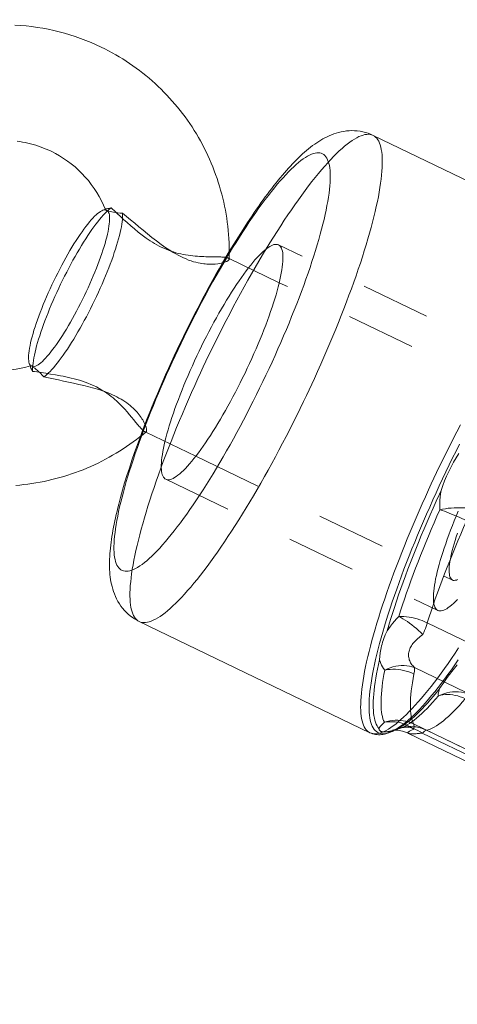
# Model space of a CAD drawing. Units: inches. Extents: x -1850 to 3750, y -1227 to 4373.
# Drawn here: x 344 to 359, y 1839 to 1873 of the extents above; entities that cross this region are included whole.
import ezdxf

# ---------------------------------------------------------------- set-up
doc = ezdxf.new("R2010")
doc.units = ezdxf.units.IN
doc.linetypes.add('DASHED', pattern=[4.8, 2.4, -2.4])
doc.layers.add('KC_COMMON_LAYER [1]', color=7, linetype='Continuous', lineweight=0)

msp = doc.modelspace()

# ---------------------------------------------------------------- linework, layer by layer
at = {"layer": 'KC_COMMON_LAYER [1]', "color": 7, "linetype": 'Continuous', "lineweight": 0}
for p, q in [((364.045, 1865.596), (356.014, 1869.464)), ((346.695, 1866.894), (346.608, 1866.862)), ((346.703, 1866.876), (346.7, 1866.881)), ((352.749, 1864.343), (351.007, 1865.182)), ((344.044, 1861.538), (344.073, 1861.45)), ((344.086, 1861.454), (344.092, 1861.455)), ((348.1, 1859.146), (349.842, 1858.307)), ((347.874, 1852.562), (355.905, 1848.694)), ((356.736, 1848.769), (356.992, 1848.864)), ((375.066, 1840.503), (357.874, 1848.782)), ((357.245, 1848.673), (374.63, 1840.301)), ((357.726, 1848.679), (374.918, 1840.4))]:
    msp.add_line(p, q, dxfattribs=at)
at = {"layer": 'KC_COMMON_LAYER [1]', "color": 7, "linetype": 'DASHED', "lineweight": 0}
for p, q in [((346.725, 1866.906), (346.695, 1866.894)), ((362.194, 1861.096), (352.722, 1865.658)), ((351.007, 1865.182), (350.975, 1865.197)), ((361.685, 1860.04), (352.749, 1864.343)), ((344.073, 1861.45), (344.083, 1861.419)), ((348.068, 1859.161), (348.1, 1859.146)), ((349.842, 1858.307), (358.778, 1854.003)), ((348.798, 1857.508), (358.269, 1852.947)), ((358.384, 1857.116), (358.325, 1856.989)), ((357.903, 1852.516), (375.095, 1844.237)), ((374.944, 1843.828), (357.752, 1852.108)), ((357.453, 1850.964), (374.645, 1842.684)), ((374.63, 1842.457), (357.438, 1850.736)), ((356.925, 1848.847), (356.879, 1848.831)), ((356.934, 1848.85), (356.925, 1848.847)), ((356.951, 1848.855), (356.934, 1848.85)), ((357.424, 1848.999), (374.616, 1840.719)), ((374.629, 1840.539), (357.437, 1848.819))]:
    msp.add_line(p, q, dxfattribs=at)
at = {"layer": 'KC_COMMON_LAYER [1]', "color": 7, "linetype": 'Continuous', "lineweight": 0}
for points in [[(346.553, 1872.533), (346.376, 1872.615), (346.197, 1872.693), (346.016, 1872.767), (345.833, 1872.836), (345.649, 1872.9), (345.463, 1872.96), (345.276, 1873.015), (345.088, 1873.066), (344.898, 1873.112), (344.708, 1873.153), (344.516, 1873.189), (344.324, 1873.22), (344.132, 1873.247), (343.938, 1873.268), (343.744, 1873.285), (343.549, 1873.298)], [(351.007, 1865.161), (351.009, 1865.304), (351.009, 1865.447), (351.007, 1865.59), (351.002, 1865.733), (350.994, 1865.876), (350.984, 1866.019), (350.972, 1866.161), (350.957, 1866.304), (350.939, 1866.445), (350.919, 1866.586), (350.897, 1866.727), (350.872, 1866.867), (350.844, 1867.007), (350.814, 1867.146), (350.782, 1867.285), (350.747, 1867.423), (350.709, 1867.56), (350.669, 1867.697), (350.627, 1867.833), (350.582, 1867.969), (350.535, 1868.103), (350.486, 1868.237), (350.434, 1868.37), (350.379, 1868.501), (350.323, 1868.632), (350.264, 1868.762), (350.203, 1868.891), (350.139, 1869.018), (350.074, 1869.144), (350.006, 1869.269), (349.936, 1869.393), (349.864, 1869.515), (349.789, 1869.636), (349.713, 1869.756), (349.634, 1869.874), (349.553, 1869.991), (349.471, 1870.106), (349.386, 1870.22), (349.299, 1870.332), (349.21, 1870.442), (349.119, 1870.551), (349.026, 1870.658), (348.931, 1870.763), (348.835, 1870.867), (348.736, 1870.969), (348.636, 1871.07), (348.533, 1871.168), (348.429, 1871.265), (348.323, 1871.359), (348.216, 1871.452), (348.107, 1871.543), (347.996, 1871.632), (347.883, 1871.719), (347.769, 1871.804), (347.654, 1871.887), (347.537, 1871.967), (347.418, 1872.046), (347.299, 1872.122), (347.177, 1872.196), (347.055, 1872.268), (346.931, 1872.338), (346.806, 1872.405), (346.68, 1872.47), (346.553, 1872.533)], [(356.014, 1869.464), (355.928, 1869.502), (355.839, 1869.536), (355.749, 1869.565), (355.657, 1869.588), (355.563, 1869.606), (355.467, 1869.619), (355.371, 1869.627), (355.275, 1869.629), (355.179, 1869.626), (355.085, 1869.618), (354.993, 1869.605), (354.904, 1869.588), (354.816, 1869.567), (354.731, 1869.543), (354.648, 1869.516), (354.567, 1869.486), (354.489, 1869.453), (354.414, 1869.419), (354.34, 1869.382), (354.267, 1869.342), (354.195, 1869.3), (354.124, 1869.256), (354.053, 1869.21), (353.982, 1869.161), (353.912, 1869.109), (353.841, 1869.056), (353.771, 1869), (353.701, 1868.941), (353.631, 1868.881), (353.561, 1868.818), (353.491, 1868.753), (353.421, 1868.687), (353.352, 1868.618), (353.282, 1868.547), (353.212, 1868.474), (353.141, 1868.399), (353.071, 1868.322), (353, 1868.243), (352.929, 1868.161), (352.857, 1868.077), (352.784, 1867.991), (352.711, 1867.902), (352.638, 1867.811), (352.564, 1867.718), (352.49, 1867.623), (352.415, 1867.525), (352.34, 1867.425), (352.264, 1867.324), (352.188, 1867.22), (352.112, 1867.114), (352.035, 1867.006), (351.958, 1866.896), (351.881, 1866.784), (351.803, 1866.669), (351.724, 1866.553), (351.646, 1866.435), (351.488, 1866.192), (351.329, 1865.942), (351.169, 1865.686), (351.01, 1865.423)], [(343.625, 1869.259), (343.719, 1869.246), (343.814, 1869.23), (343.907, 1869.213), (344.001, 1869.193), (344.093, 1869.171), (344.185, 1869.146), (344.277, 1869.119), (344.367, 1869.09), (344.457, 1869.059), (344.547, 1869.025), (344.635, 1868.989), (344.722, 1868.951), (344.808, 1868.911)], [(353.971, 1861.013), (354.083, 1861.259), (354.193, 1861.504), (354.302, 1861.749), (354.408, 1861.994), (354.512, 1862.238), (354.614, 1862.48), (354.714, 1862.722), (354.812, 1862.962), (354.907, 1863.2), (355, 1863.437), (355.09, 1863.671), (355.177, 1863.904), (355.262, 1864.134), (355.344, 1864.361), (355.423, 1864.585), (355.499, 1864.807), (355.572, 1865.025), (355.642, 1865.24), (355.709, 1865.451), (355.773, 1865.659), (355.834, 1865.863), (355.892, 1866.062), (355.946, 1866.258), (355.996, 1866.449), (356.044, 1866.635), (356.088, 1866.817), (356.128, 1866.994), (356.165, 1867.166), (356.199, 1867.333), (356.228, 1867.494), (356.255, 1867.65), (356.277, 1867.801), (356.296, 1867.945), (356.312, 1868.084), (356.323, 1868.217), (356.331, 1868.344), (356.336, 1868.465), (356.336, 1868.58), (356.333, 1868.688), (356.327, 1868.79), (356.316, 1868.885), (356.302, 1868.973), (356.284, 1869.055), (356.263, 1869.131), (356.238, 1869.199), (356.21, 1869.261), (356.177, 1869.315), (356.142, 1869.363), (356.103, 1869.404), (356.06, 1869.437), (356.014, 1869.464)], [(346.732, 1866.848), (346.717, 1866.859), (346.703, 1866.876)], [(346.318, 1863.722), (346.386, 1863.865), (346.453, 1864.008), (346.518, 1864.151), (346.581, 1864.294), (346.642, 1864.436), (346.701, 1864.578), (346.758, 1864.718), (346.813, 1864.856), (346.865, 1864.992), (346.915, 1865.127), (346.962, 1865.258), (347.007, 1865.387), (347.048, 1865.513), (347.087, 1865.636), (347.122, 1865.755), (347.155, 1865.87), (347.184, 1865.981), (347.21, 1866.087), (347.232, 1866.189), (347.252, 1866.286), (347.268, 1866.378), (347.28, 1866.464), (347.289, 1866.545), (347.295, 1866.621), (347.297, 1866.69), (347.295, 1866.754)], [(346.771, 1866.843), (346.75, 1866.843), (346.732, 1866.848)], [(347.295, 1866.754), (347.207, 1866.762), (347.125, 1866.771), (347.048, 1866.782), (346.978, 1866.794), (346.915, 1866.806), (346.859, 1866.819), (346.811, 1866.831), (346.79, 1866.837), (346.771, 1866.843)], [(351.007, 1865.159), (351.004, 1865.151), (351, 1865.142), (350.993, 1865.132), (350.983, 1865.123), (350.971, 1865.113), (350.956, 1865.103), (350.939, 1865.094), (350.92, 1865.084), (350.898, 1865.074), (350.874, 1865.064), (350.848, 1865.055), (350.82, 1865.046), (350.79, 1865.037), (350.757, 1865.029), (350.723, 1865.021), (350.686, 1865.013), (350.607, 1865), (350.521, 1864.991), (350.429, 1864.985), (350.331, 1864.985), (350.227, 1864.989), (350.174, 1864.994), (350.118, 1865), (350.057, 1865.009), (349.992, 1865.02), (349.922, 1865.034), (349.847, 1865.052), (349.768, 1865.073), (349.684, 1865.1), (349.595, 1865.131), (349.504, 1865.167), (349.413, 1865.207), (349.323, 1865.25), (349.234, 1865.295), (349.146, 1865.344), (349.059, 1865.394), (348.974, 1865.447), (348.805, 1865.558), (348.639, 1865.674), (348.476, 1865.796), (348.317, 1865.919), (348.162, 1866.043), (348.011, 1866.166), (347.863, 1866.287), (347.717, 1866.408), (347.573, 1866.527), (347.432, 1866.643), (347.295, 1866.754)], [(344.557, 1861.068), (344.608, 1861.106), (344.661, 1861.151), (344.716, 1861.203), (344.774, 1861.26), (344.834, 1861.324), (344.896, 1861.394), (344.96, 1861.469), (345.025, 1861.55), (345.092, 1861.637), (345.16, 1861.729), (345.23, 1861.826), (345.301, 1861.928), (345.373, 1862.035), (345.445, 1862.146), (345.519, 1862.261), (345.592, 1862.38), (345.666, 1862.502), (345.74, 1862.628), (345.814, 1862.757), (345.888, 1862.889), (345.962, 1863.024), (346.035, 1863.16), (346.107, 1863.299), (346.179, 1863.439), (346.249, 1863.58), (346.318, 1863.722)], [(344.092, 1861.454), (344.114, 1861.455), (344.132, 1861.449)], [(344.132, 1861.449), (344.147, 1861.438), (344.161, 1861.422)], [(344.161, 1861.422), (344.177, 1861.411), (344.195, 1861.398), (344.214, 1861.384), (344.234, 1861.369), (344.279, 1861.333), (344.328, 1861.291), (344.381, 1861.244), (344.437, 1861.191), (344.496, 1861.132), (344.557, 1861.068)], [(344.557, 1861.068), (344.721, 1861.032), (344.889, 1860.996), (345.06, 1860.96), (345.234, 1860.923), (345.411, 1860.886), (345.589, 1860.848), (345.767, 1860.808), (345.946, 1860.766), (346.122, 1860.722), (346.296, 1860.674), (346.465, 1860.624), (346.63, 1860.569), (346.791, 1860.509), (346.869, 1860.477), (346.947, 1860.443), (347.022, 1860.408), (347.097, 1860.372), (347.169, 1860.333), (347.24, 1860.293), (347.308, 1860.252), (347.374, 1860.209), (347.437, 1860.165), (347.497, 1860.12), (347.554, 1860.075), (347.608, 1860.028), (347.66, 1859.982), (347.709, 1859.934), (347.754, 1859.887), (347.797, 1859.84), (347.837, 1859.793), (347.874, 1859.746), (347.908, 1859.701), (347.939, 1859.656), (347.968, 1859.612), (347.994, 1859.57), (348.018, 1859.529), (348.039, 1859.49), (348.057, 1859.452), (348.074, 1859.416), (348.088, 1859.382), (348.1, 1859.35), (348.11, 1859.321), (348.118, 1859.293), (348.124, 1859.268), (348.128, 1859.245), (348.131, 1859.225), (348.131, 1859.207), (348.13, 1859.191), (348.128, 1859.178), (348.123, 1859.168), (348.118, 1859.16)], [(353.597, 1860.217), (353.692, 1860.416), (353.786, 1860.614), (353.879, 1860.814), (353.971, 1861.013)], [(347.874, 1852.562), (347.924, 1852.542), (347.977, 1852.53), (348.034, 1852.525), (348.093, 1852.527), (348.157, 1852.536), (348.223, 1852.552), (348.292, 1852.575), (348.365, 1852.606), (348.441, 1852.644), (348.519, 1852.689), (348.601, 1852.74), (348.685, 1852.799), (348.772, 1852.865), (348.862, 1852.938), (348.954, 1853.017), (349.049, 1853.104), (349.146, 1853.196), (349.246, 1853.296), (349.348, 1853.402), (349.452, 1853.515), (349.558, 1853.634), (349.666, 1853.759), (349.777, 1853.89), (349.889, 1854.027), (350.002, 1854.171), (350.118, 1854.32), (350.235, 1854.474), (350.353, 1854.634), (350.473, 1854.8), (350.594, 1854.971), (350.716, 1855.147), (350.839, 1855.328), (350.963, 1855.514), (351.088, 1855.704), (351.214, 1855.899), (351.34, 1856.098), (351.467, 1856.301), (351.594, 1856.509), (351.722, 1856.72), (351.85, 1856.935), (351.977, 1857.153), (352.105, 1857.374), (352.233, 1857.599), (352.36, 1857.827), (352.487, 1858.057), (352.614, 1858.289), (352.74, 1858.524), (352.865, 1858.761), (352.989, 1859), (353.113, 1859.241), (353.236, 1859.483), (353.357, 1859.727), (353.478, 1859.971), (353.597, 1860.217)], [(343.574, 1857.294), (343.716, 1857.306), (343.858, 1857.321), (343.999, 1857.338), (344.14, 1857.358), (344.28, 1857.38), (344.42, 1857.405), (344.56, 1857.432), (344.699, 1857.462), (344.837, 1857.494), (344.975, 1857.529), (345.112, 1857.566), (345.249, 1857.606), (345.385, 1857.648), (345.52, 1857.692), (345.655, 1857.739), (345.788, 1857.789), (345.921, 1857.841), (346.053, 1857.895), (346.185, 1857.952), (346.315, 1858.011), (346.444, 1858.072), (346.572, 1858.136), (346.699, 1858.201), (346.824, 1858.27), (346.949, 1858.34), (347.072, 1858.412), (347.193, 1858.487), (347.314, 1858.564), (347.433, 1858.643), (347.55, 1858.724), (347.667, 1858.807), (347.781, 1858.892), (347.894, 1858.979), (348.006, 1859.068), (348.116, 1859.159)], [(347.913, 1858.993), (347.811, 1858.713), (347.712, 1858.437), (347.619, 1858.166), (347.53, 1857.898), (347.446, 1857.636), (347.367, 1857.379), (347.293, 1857.126), (347.223, 1856.879), (347.159, 1856.637), (347.129, 1856.518), (347.101, 1856.401), (347.074, 1856.285), (347.048, 1856.17), (347.023, 1856.058), (347, 1855.947), (346.979, 1855.838), (346.959, 1855.73), (346.94, 1855.624), (346.923, 1855.52), (346.907, 1855.416), (346.893, 1855.315), (346.87, 1855.115), (346.852, 1854.919), (346.846, 1854.823), (346.842, 1854.728), (346.839, 1854.635), (346.839, 1854.543), (346.84, 1854.453), (346.843, 1854.365), (346.849, 1854.277), (346.856, 1854.191), (346.865, 1854.107), (346.877, 1854.023), (346.891, 1853.941), (346.908, 1853.858), (346.928, 1853.774), (346.952, 1853.69), (346.979, 1853.605), (347.011, 1853.519), (347.047, 1853.433), (347.087, 1853.347), (347.133, 1853.262), (347.184, 1853.178), (347.238, 1853.099), (347.296, 1853.023), (347.357, 1852.95), (347.422, 1852.882), (347.49, 1852.818), (347.561, 1852.758), (347.636, 1852.703), (347.712, 1852.651), (347.792, 1852.604), (347.874, 1852.562)], [(358.948, 1851.053), (358.852, 1850.937), (358.761, 1850.824), (358.676, 1850.715), (358.596, 1850.609), (358.521, 1850.508), (358.453, 1850.41), (358.39, 1850.317), (358.332, 1850.228)], [(356.736, 1848.769), (356.804, 1848.797), (356.875, 1848.831), (356.948, 1848.872), (357.025, 1848.92), (357.103, 1848.973), (357.184, 1849.033), (357.268, 1849.1), (357.354, 1849.172), (357.443, 1849.251), (357.533, 1849.336), (357.626, 1849.427), (357.721, 1849.524), (357.818, 1849.627), (357.917, 1849.735), (358.018, 1849.85), (358.12, 1849.97), (358.225, 1850.095), (358.331, 1850.226)], [(358.332, 1850.227), (358.314, 1850.177), (358.3, 1850.13), (358.29, 1850.087), (358.286, 1850.046), (358.286, 1850.008), (358.291, 1849.974)], [(359.393, 1850.03), (359.295, 1850.062), (359.196, 1850.087), (359.094, 1850.104), (358.991, 1850.114), (358.888, 1850.117), (358.785, 1850.112), (358.682, 1850.099), (358.581, 1850.079), (358.482, 1850.051), (358.385, 1850.016), (358.291, 1849.974)], [(357.874, 1848.782), (357.938, 1848.799), (358.004, 1848.823), (358.074, 1848.853), (358.147, 1848.891), (358.222, 1848.936), (358.301, 1848.988), (358.382, 1849.047), (358.466, 1849.112), (358.552, 1849.185), (358.641, 1849.264), (358.733, 1849.35), (358.827, 1849.442), (358.923, 1849.541), (359.021, 1849.646), (359.122, 1849.758), (359.224, 1849.876)], [(359.224, 1849.876), (359.139, 1849.914), (359.052, 1849.946), (358.965, 1849.973), (358.877, 1849.994), (358.79, 1850.009), (358.703, 1850.019), (358.617, 1850.022), (358.532, 1850.019), (358.449, 1850.01), (358.369, 1849.995), (358.291, 1849.974)], [(355.905, 1848.694), (355.953, 1848.674), (356.001, 1848.657), (356.051, 1848.644), (356.102, 1848.634), (356.153, 1848.628), (356.205, 1848.625), (356.257, 1848.626), (356.309, 1848.63), (356.36, 1848.637), (356.411, 1848.647), (356.462, 1848.659), (356.515, 1848.675), (356.568, 1848.694), (356.622, 1848.716), (356.678, 1848.741), (356.735, 1848.769)], [(356.737, 1848.769), (356.73, 1848.766), (356.728, 1848.765)], [(357.244, 1848.674), (357.175, 1848.704), (357.109, 1848.728), (357.045, 1848.748), (356.984, 1848.763), (356.927, 1848.773), (356.874, 1848.781), (356.827, 1848.785), (356.785, 1848.787)], [(357.726, 1848.679), (357.651, 1848.73), (357.575, 1848.774), (357.497, 1848.811), (357.418, 1848.84), (357.339, 1848.862), (357.259, 1848.876), (357.18, 1848.883), (357.102, 1848.881), (357.026, 1848.872), (356.951, 1848.855)], [(357.056, 1848.882), (357.028, 1848.875), (357.007, 1848.869), (356.992, 1848.864)], [(357.874, 1848.782), (357.788, 1848.82), (357.699, 1848.851), (357.609, 1848.876), (357.517, 1848.894), (357.424, 1848.905), (357.331, 1848.91), (357.237, 1848.907), (357.144, 1848.898), (357.053, 1848.881)], [(357.245, 1848.673), (357.256, 1848.669), (357.27, 1848.665), (357.287, 1848.662), (357.306, 1848.66), (357.328, 1848.659), (357.353, 1848.658), (357.38, 1848.657), (357.409, 1848.657), (357.441, 1848.658), (357.475, 1848.659), (357.511, 1848.661), (357.55, 1848.664), (357.591, 1848.667), (357.634, 1848.671), (357.679, 1848.675), (357.726, 1848.679)]]:
    msp.add_lwpolyline(points, dxfattribs=at)
at = {"layer": 'KC_COMMON_LAYER [1]', "color": 7, "linetype": 'DASHED', "lineweight": 0}
for points in [[(356.014, 1869.464), (355.964, 1869.484), (355.911, 1869.496), (355.854, 1869.501), (355.794, 1869.499), (355.731, 1869.49), (355.665, 1869.474), (355.595, 1869.45), (355.523, 1869.42), (355.447, 1869.382), (355.369, 1869.337), (355.287, 1869.285), (355.203, 1869.227), (355.116, 1869.161), (355.026, 1869.088), (354.934, 1869.009), (354.839, 1868.922), (354.742, 1868.829), (354.642, 1868.73), (354.54, 1868.624), (354.436, 1868.511), (354.33, 1868.392), (354.221, 1868.267), (354.111, 1868.136), (353.999, 1867.999), (353.885, 1867.855), (353.77, 1867.706), (353.653, 1867.552), (353.534, 1867.391), (353.415, 1867.226), (353.294, 1867.055), (353.172, 1866.879), (353.048, 1866.698), (352.924, 1866.512), (352.799, 1866.322), (352.674, 1866.127), (352.547, 1865.928), (352.42, 1865.724), (352.293, 1865.517), (352.166, 1865.306), (352.038, 1865.091), (351.91, 1864.873), (351.783, 1864.651), (351.655, 1864.427), (351.528, 1864.199), (351.401, 1863.969), (351.274, 1863.736), (351.148, 1863.501), (351.023, 1863.264), (350.898, 1863.025), (350.775, 1862.785), (350.652, 1862.542), (350.53, 1862.299), (350.41, 1862.054), (350.291, 1861.809)], [(346.899, 1866.945), (346.848, 1866.906), (346.795, 1866.861), (346.74, 1866.81), (346.682, 1866.752), (346.622, 1866.689), (346.56, 1866.619), (346.496, 1866.543), (346.431, 1866.462), (346.364, 1866.376), (346.295, 1866.284), (346.226, 1866.186), (346.155, 1866.085), (346.083, 1865.978), (346.011, 1865.867), (345.937, 1865.752), (345.864, 1865.633), (345.79, 1865.51), (345.716, 1865.384), (345.642, 1865.255), (345.568, 1865.123), (345.494, 1864.989), (345.421, 1864.853), (345.349, 1864.714), (345.277, 1864.574), (345.207, 1864.433), (345.138, 1864.291)], [(346.899, 1866.945), (346.949, 1866.898), (347, 1866.85), (347.106, 1866.75), (347.217, 1866.646), (347.332, 1866.54), (347.452, 1866.431), (347.577, 1866.32), (347.705, 1866.21), (347.838, 1866.101), (347.975, 1865.994), (348.115, 1865.891), (348.259, 1865.794), (348.333, 1865.747), (348.409, 1865.702), (348.485, 1865.659), (348.564, 1865.617), (348.643, 1865.577), (348.725, 1865.539), (348.808, 1865.503), (348.892, 1865.47), (348.977, 1865.439), (349.062, 1865.411), (349.148, 1865.385), (349.233, 1865.363), (349.318, 1865.342), (349.404, 1865.325), (349.488, 1865.309), (349.573, 1865.295), (349.656, 1865.284), (349.738, 1865.274), (349.819, 1865.266), (349.898, 1865.26), (349.975, 1865.255), (350.05, 1865.251), (350.122, 1865.248), (350.193, 1865.245), (350.261, 1865.244), (350.327, 1865.243), (350.39, 1865.242), (350.45, 1865.241), (350.508, 1865.24), (350.563, 1865.239), (350.615, 1865.238), (350.664, 1865.237), (350.71, 1865.236), (350.752, 1865.234), (350.792, 1865.231), (350.828, 1865.228), (350.861, 1865.225), (350.89, 1865.22), (350.916, 1865.216), (350.939, 1865.21), (350.959, 1865.204), (350.975, 1865.198)], [(351.009, 1865.423), (350.893, 1865.227), (350.776, 1865.029), (350.66, 1864.827), (350.543, 1864.623), (350.427, 1864.416), (350.312, 1864.207), (350.197, 1863.995), (350.082, 1863.781), (349.968, 1863.566), (349.855, 1863.349), (349.743, 1863.13), (349.631, 1862.91), (349.521, 1862.689), (349.412, 1862.467), (349.304, 1862.244), (349.197, 1862.02), (349.092, 1861.796), (348.988, 1861.572)], [(345.138, 1864.291), (345.07, 1864.148), (345.003, 1864.005), (344.938, 1863.861), (344.875, 1863.719), (344.814, 1863.576), (344.755, 1863.435), (344.698, 1863.295), (344.643, 1863.157), (344.591, 1863.02), (344.541, 1862.886), (344.494, 1862.754), (344.449, 1862.625), (344.408, 1862.499), (344.369, 1862.377), (344.334, 1862.258), (344.301, 1862.143), (344.272, 1862.032), (344.246, 1861.926), (344.223, 1861.824), (344.204, 1861.727), (344.188, 1861.635), (344.176, 1861.548), (344.167, 1861.467), (344.161, 1861.392), (344.159, 1861.322), (344.161, 1861.259)], [(350.291, 1861.809), (350.196, 1861.61), (350.102, 1861.411), (350.009, 1861.212), (349.917, 1861.013)], [(348.988, 1861.572), (348.889, 1861.353), (348.791, 1861.134), (348.694, 1860.916), (348.599, 1860.698), (348.507, 1860.481), (348.416, 1860.265), (348.327, 1860.049), (348.24, 1859.835), (348.155, 1859.622), (348.072, 1859.411), (347.991, 1859.201), (347.913, 1858.993)], [(348.068, 1859.161), (348.054, 1859.169), (348.038, 1859.18), (348.021, 1859.193), (348.002, 1859.209), (347.982, 1859.228), (347.961, 1859.249), (347.938, 1859.272), (347.915, 1859.298), (347.89, 1859.326), (347.864, 1859.356), (347.836, 1859.388), (347.808, 1859.422), (347.778, 1859.458), (347.747, 1859.496), (347.681, 1859.576), (347.61, 1859.662), (347.535, 1859.753), (347.454, 1859.847), (347.368, 1859.943), (347.277, 1860.04), (347.18, 1860.137), (347.078, 1860.233), (347.022, 1860.282), (346.962, 1860.334), (346.896, 1860.387), (346.825, 1860.442), (346.747, 1860.497), (346.663, 1860.554), (346.573, 1860.61), (346.478, 1860.665), (346.381, 1860.716), (346.284, 1860.764), (346.187, 1860.807), (346.09, 1860.847), (345.993, 1860.884), (345.896, 1860.917), (345.799, 1860.948), (345.702, 1860.976), (345.606, 1861.003), (345.51, 1861.027), (345.321, 1861.069), (345.229, 1861.088), (345.137, 1861.106), (344.96, 1861.138), (344.789, 1861.166), (344.621, 1861.192), (344.459, 1861.216), (344.381, 1861.227), (344.305, 1861.238), (344.232, 1861.249), (344.161, 1861.259)], [(349.917, 1861.013), (349.805, 1860.767), (349.694, 1860.522), (349.586, 1860.276), (349.48, 1860.032), (349.375, 1859.788), (349.273, 1859.545), (349.174, 1859.304), (349.076, 1859.064), (348.981, 1858.826), (348.888, 1858.589), (348.798, 1858.354), (348.711, 1858.122), (348.626, 1857.892), (348.544, 1857.665), (348.465, 1857.441), (348.389, 1857.219), (348.315, 1857.001), (348.245, 1856.786), (348.178, 1856.575), (348.114, 1856.367), (348.054, 1856.163), (347.996, 1855.963), (347.942, 1855.768), (347.891, 1855.577), (347.844, 1855.391), (347.8, 1855.209), (347.759, 1855.032), (347.723, 1854.86), (347.689, 1854.693), (347.659, 1854.532), (347.633, 1854.376), (347.61, 1854.225), (347.591, 1854.081), (347.576, 1853.942), (347.564, 1853.809), (347.556, 1853.682), (347.552, 1853.561), (347.551, 1853.446), (347.554, 1853.338), (347.561, 1853.236), (347.571, 1853.141), (347.586, 1853.052), (347.603, 1852.97), (347.625, 1852.895), (347.65, 1852.827), (347.678, 1852.765), (347.71, 1852.71), (347.746, 1852.663), (347.785, 1852.622), (347.828, 1852.588), (347.874, 1852.562)], [(358.385, 1857.117), (358.444, 1857.286), (358.507, 1857.454), (358.576, 1857.619), (358.651, 1857.783), (358.732, 1857.944), (358.818, 1858.102), (358.909, 1858.257), (359.006, 1858.408)], [(358.325, 1856.989), (358.215, 1856.748), (358.107, 1856.507), (358.001, 1856.266), (357.896, 1856.026), (357.794, 1855.787), (357.694, 1855.549), (357.596, 1855.312), (357.5, 1855.076), (357.407, 1854.842), (357.316, 1854.61), (357.228, 1854.38), (357.143, 1854.152), (357.06, 1853.927), (356.98, 1853.704), (356.902, 1853.484), (356.828, 1853.267), (356.756, 1853.053), (356.688, 1852.843), (356.622, 1852.636), (356.56, 1852.433), (356.501, 1852.233)], [(358.977, 1856.393), (358.908, 1856.227), (358.841, 1856.062), (358.776, 1855.898), (358.714, 1855.736), (358.654, 1855.577), (358.597, 1855.42), (358.543, 1855.266), (358.491, 1855.114), (358.443, 1854.966), (358.398, 1854.822), (358.355, 1854.681), (358.316, 1854.544), (358.281, 1854.412), (358.248, 1854.284), (358.219, 1854.16), (358.194, 1854.042), (358.172, 1853.929), (358.153, 1853.82), (358.138, 1853.718), (358.127, 1853.621), (358.119, 1853.53), (358.115, 1853.444), (358.114, 1853.365), (358.117, 1853.292), (358.124, 1853.226), (358.134, 1853.166), (358.148, 1853.113), (358.165, 1853.066), (358.186, 1853.026), (358.21, 1852.993), (358.238, 1852.966), (358.269, 1852.947)], [(359.272, 1856.067), (359.168, 1855.833), (359.067, 1855.6), (358.968, 1855.367), (358.87, 1855.136), (358.775, 1854.906), (358.683, 1854.677), (358.593, 1854.45), (358.505, 1854.225), (358.42, 1854.002), (358.337, 1853.781), (358.258, 1853.563), (358.181, 1853.347), (358.107, 1853.135), (358.036, 1852.925), (357.968, 1852.719), (357.903, 1852.516)], [(358.269, 1852.947), (358.304, 1852.935), (358.342, 1852.929), (358.383, 1852.931), (358.427, 1852.939), (358.475, 1852.955), (358.525, 1852.978), (358.578, 1853.007), (358.635, 1853.043), (358.693, 1853.086), (358.755, 1853.136), (358.819, 1853.193), (358.885, 1853.256), (358.954, 1853.325)], [(357.752, 1852.108), (357.678, 1852.179), (357.602, 1852.249), (357.524, 1852.317), (357.445, 1852.382), (357.366, 1852.444), (357.287, 1852.503), (357.209, 1852.558), (357.131, 1852.609), (357.055, 1852.656), (356.981, 1852.699), (356.909, 1852.736)], [(357.835, 1852.319), (357.86, 1852.387), (357.882, 1852.453), (357.903, 1852.516)], [(356.242, 1851.235), (356.248, 1851.35), (356.261, 1851.467), (356.27, 1851.527), (356.282, 1851.587), (356.295, 1851.648), (356.31, 1851.711), (356.327, 1851.774), (356.346, 1851.838), (356.367, 1851.902), (356.39, 1851.967), (356.442, 1852.099), (356.501, 1852.233)], [(357.752, 1852.108), (357.781, 1852.179), (357.809, 1852.25), (357.835, 1852.319)], [(357.752, 1852.108), (357.705, 1852.076), (357.66, 1852.042), (357.617, 1852.009), (357.575, 1851.974), (357.536, 1851.939), (357.5, 1851.904), (357.465, 1851.867), (357.433, 1851.831), (357.403, 1851.794), (357.376, 1851.757), (357.351, 1851.719), (357.328, 1851.682), (357.309, 1851.644), (357.292, 1851.606), (357.278, 1851.568), (357.267, 1851.53), (357.259, 1851.492), (357.253, 1851.454), (357.25, 1851.417), (357.25, 1851.379), (357.253, 1851.342), (357.258, 1851.305), (357.266, 1851.269), (357.277, 1851.233), (357.29, 1851.197), (357.306, 1851.162), (357.324, 1851.127), (357.345, 1851.093), (357.368, 1851.06), (357.394, 1851.027), (357.422, 1850.995), (357.453, 1850.964)], [(356.24, 1851.234), (356.203, 1851.067), (356.169, 1850.904), (356.139, 1850.747), (356.112, 1850.595), (356.089, 1850.448), (356.069, 1850.306), (356.053, 1850.17), (356.04, 1850.039), (356.03, 1849.914), (356.024, 1849.795), (356.021, 1849.681), (356.022, 1849.574), (356.027, 1849.473), (356.034, 1849.377), (356.046, 1849.288), (356.061, 1849.206), (356.079, 1849.129), (356.101, 1849.059), (356.126, 1848.996), (356.154, 1848.939), (356.186, 1848.888), (356.221, 1848.844)], [(357.453, 1850.964), (357.367, 1850.99), (357.278, 1851.01), (357.186, 1851.023), (357.092, 1851.029), (356.996, 1851.028), (356.9, 1851.02), (356.803, 1851.004), (356.706, 1850.982), (356.61, 1850.953), (356.515, 1850.917), (356.422, 1850.874)], [(357.438, 1850.736), (357.352, 1850.774), (357.263, 1850.808), (357.172, 1850.837), (357.079, 1850.86), (356.985, 1850.878), (356.891, 1850.891), (356.796, 1850.899), (356.701, 1850.901), (356.607, 1850.897), (356.514, 1850.889), (356.422, 1850.874)], [(357.438, 1850.736), (357.409, 1850.582), (357.385, 1850.434), (357.364, 1850.292), (357.346, 1850.155), (357.333, 1850.024), (357.323, 1849.899), (357.316, 1849.78), (357.314, 1849.667), (357.315, 1849.561), (357.319, 1849.461), (357.328, 1849.367), (357.34, 1849.28), (357.355, 1849.199), (357.375, 1849.126), (357.398, 1849.059), (357.424, 1848.999)], [(357.424, 1848.999), (357.338, 1849.036), (357.25, 1849.068), (357.159, 1849.093), (357.066, 1849.112), (356.972, 1849.124), (356.877, 1849.129), (356.782, 1849.128), (356.687, 1849.12), (356.593, 1849.106), (356.5, 1849.085), (356.408, 1849.057)], [(357.437, 1848.819), (357.351, 1848.875), (357.262, 1848.925), (357.17, 1848.968), (357.076, 1849.005), (356.981, 1849.034), (356.885, 1849.057), (356.788, 1849.072), (356.691, 1849.079), (356.596, 1849.079), (356.501, 1849.072), (356.408, 1849.057)], [(356.476, 1848.724), (356.446, 1848.722), (356.418, 1848.72), (356.392, 1848.72), (356.367, 1848.721), (356.344, 1848.724), (356.324, 1848.728), (356.304, 1848.733), (356.287, 1848.74), (356.272, 1848.748), (356.259, 1848.757), (356.248, 1848.768), (356.238, 1848.781), (356.231, 1848.795), (356.226, 1848.81), (356.223, 1848.827), (356.222, 1848.844)], [(356.474, 1848.723), (356.522, 1848.722), (356.572, 1848.726), (356.625, 1848.735), (356.68, 1848.75), (356.736, 1848.769)], [(356.785, 1848.787), (356.754, 1848.787), (356.728, 1848.786), (356.709, 1848.785), (356.696, 1848.784), (356.69, 1848.783), (356.69, 1848.783), (356.694, 1848.784), (356.704, 1848.786), (356.718, 1848.789), (356.735, 1848.793), (356.757, 1848.798), (356.783, 1848.805), (356.813, 1848.813), (356.847, 1848.823), (356.884, 1848.834), (356.925, 1848.847)], [(356.728, 1848.765), (356.73, 1848.766), (356.735, 1848.769)], [(357.053, 1848.881), (356.965, 1848.859), (356.879, 1848.831)], [(357.437, 1848.819), (357.406, 1848.806), (357.377, 1848.794), (357.351, 1848.782), (357.327, 1848.771), (357.306, 1848.76), (357.287, 1848.749), (357.271, 1848.739), (357.257, 1848.73), (357.246, 1848.721), (357.237, 1848.712), (357.231, 1848.704), (357.228, 1848.696), (357.228, 1848.69), (357.231, 1848.683), (357.236, 1848.678), (357.245, 1848.673)]]:
    msp.add_lwpolyline(points, dxfattribs=at)
at = {"layer": 'KC_COMMON_LAYER [1]', "color": 7, "linetype": 'Continuous', "lineweight": 0, "extrusion": (0, 0, -1)}
for points in [[(-344.808, 1868.91), (-344.956, 1868.836), (-345.1, 1868.754), (-345.241, 1868.666), (-345.378, 1868.573), (-345.51, 1868.473), (-345.639, 1868.367), (-345.762, 1868.256), (-345.881, 1868.139), (-345.995, 1868.017), (-346.103, 1867.89), (-346.206, 1867.759), (-346.304, 1867.622), (-346.395, 1867.482), (-346.481, 1867.337), (-346.56, 1867.189), (-346.634, 1867.037), (-346.701, 1866.882)], [(-351.01, 1865.362), (-351.127, 1865.554), (-351.244, 1865.743), (-351.36, 1865.928), (-351.476, 1866.108), (-351.592, 1866.284), (-351.706, 1866.455), (-351.819, 1866.622), (-351.932, 1866.783), (-352.043, 1866.94), (-352.153, 1867.091), (-352.262, 1867.237), (-352.369, 1867.378), (-352.475, 1867.512), (-352.579, 1867.641), (-352.681, 1867.764), (-352.781, 1867.881), (-352.88, 1867.992), (-352.976, 1868.097), (-353.07, 1868.195), (-353.162, 1868.287), (-353.251, 1868.372), (-353.338, 1868.45), (-353.423, 1868.522), (-353.505, 1868.587), (-353.584, 1868.645), (-353.66, 1868.697), (-353.734, 1868.741), (-353.805, 1868.778), (-353.873, 1868.808), (-353.937, 1868.832), (-353.999, 1868.848), (-354.057, 1868.857), (-354.113, 1868.859), (-354.164, 1868.854), (-354.213, 1868.841), (-354.258, 1868.822), (-354.3, 1868.795), (-354.338, 1868.762), (-354.373, 1868.721), (-354.405, 1868.674), (-354.432, 1868.619), (-354.457, 1868.558), (-354.477, 1868.49), (-354.494, 1868.415), (-354.507, 1868.333), (-354.517, 1868.245), (-354.523, 1868.15), (-354.525, 1868.049), (-354.524, 1867.942), (-354.518, 1867.828), (-354.51, 1867.708), (-354.497, 1867.582), (-354.481, 1867.451), (-354.461, 1867.313), (-354.438, 1867.17), (-354.411, 1867.022), (-354.38, 1866.868), (-354.346, 1866.709), (-354.309, 1866.545), (-354.268, 1866.377), (-354.223, 1866.203), (-354.175, 1866.025), (-354.124, 1865.843), (-354.07, 1865.656), (-354.012, 1865.466), (-353.951, 1865.271), (-353.887, 1865.074), (-353.82, 1864.872), (-353.75, 1864.668), (-353.677, 1864.46), (-353.601, 1864.25), (-353.522, 1864.037), (-353.441, 1863.821), (-353.357, 1863.604), (-353.27, 1863.384), (-353.181, 1863.163), (-353.09, 1862.94), (-352.996, 1862.716), (-352.901, 1862.491), (-352.803, 1862.265), (-352.703, 1862.038), (-352.601, 1861.811), (-352.498, 1861.583)], [(-344.901, 1864.405), (-344.968, 1864.542), (-345.036, 1864.679), (-345.105, 1864.814), (-345.175, 1864.947), (-345.246, 1865.078), (-345.317, 1865.207), (-345.389, 1865.333), (-345.46, 1865.457), (-345.532, 1865.576), (-345.603, 1865.692), (-345.674, 1865.805), (-345.744, 1865.912), (-345.814, 1866.016), (-345.882, 1866.114), (-345.95, 1866.208), (-346.015, 1866.296), (-346.08, 1866.378), (-346.143, 1866.455), (-346.204, 1866.526), (-346.263, 1866.591), (-346.319, 1866.65), (-346.374, 1866.702), (-346.426, 1866.747), (-346.476, 1866.786), (-346.523, 1866.818), (-346.567, 1866.843), (-346.608, 1866.862)], [(-346.608, 1866.862), (-346.642, 1866.872), (-346.674, 1866.877), (-346.703, 1866.876)], [(-346.771, 1866.843), (-346.792, 1866.818), (-346.809, 1866.787), (-346.823, 1866.748), (-346.834, 1866.703), (-346.84, 1866.652), (-346.844, 1866.594), (-346.843, 1866.531), (-346.839, 1866.461), (-346.832, 1866.385), (-346.821, 1866.304), (-346.806, 1866.217), (-346.789, 1866.125), (-346.767, 1866.028), (-346.742, 1865.927), (-346.714, 1865.821), (-346.683, 1865.71), (-346.649, 1865.596), (-346.611, 1865.478), (-346.571, 1865.357), (-346.527, 1865.232), (-346.481, 1865.105), (-346.433, 1864.976), (-346.381, 1864.844), (-346.328, 1864.711), (-346.272, 1864.576), (-346.214, 1864.44), (-346.154, 1864.304), (-346.092, 1864.167), (-346.028, 1864.03), (-345.963, 1863.893)], [(-352.722, 1865.658), (-352.753, 1865.638), (-352.781, 1865.612), (-352.806, 1865.579), (-352.827, 1865.539), (-352.844, 1865.492), (-352.858, 1865.439), (-352.868, 1865.379), (-352.875, 1865.312), (-352.878, 1865.239), (-352.877, 1865.16), (-352.873, 1865.075), (-352.865, 1864.984), (-352.853, 1864.887), (-352.838, 1864.784), (-352.82, 1864.676), (-352.798, 1864.563), (-352.772, 1864.444), (-352.743, 1864.321), (-352.711, 1864.193), (-352.675, 1864.06), (-352.636, 1863.924), (-352.594, 1863.783), (-352.549, 1863.638), (-352.5, 1863.49), (-352.449, 1863.339), (-352.395, 1863.185), (-352.338, 1863.028), (-352.278, 1862.868), (-352.216, 1862.707), (-352.151, 1862.543), (-352.084, 1862.378), (-352.014, 1862.211), (-351.943, 1862.044), (-351.869, 1861.875), (-351.793, 1861.706), (-351.716, 1861.537), (-351.637, 1861.368), (-351.557, 1861.199)], [(-351.677, 1864.858), (-351.755, 1864.956), (-351.83, 1865.048), (-351.904, 1865.134), (-351.976, 1865.215), (-352.046, 1865.289), (-352.114, 1865.357), (-352.18, 1865.419), (-352.243, 1865.474), (-352.303, 1865.522), (-352.361, 1865.565), (-352.417, 1865.6), (-352.469, 1865.629), (-352.519, 1865.651), (-352.566, 1865.666), (-352.61, 1865.674), (-352.65, 1865.675), (-352.688, 1865.67), (-352.722, 1865.658)], [(-344.044, 1861.538), (-344.033, 1861.582), (-344.025, 1861.632), (-344.021, 1861.688), (-344.02, 1861.751), (-344.023, 1861.821), (-344.03, 1861.896), (-344.04, 1861.977), (-344.054, 1862.063), (-344.072, 1862.155), (-344.093, 1862.252), (-344.117, 1862.354), (-344.145, 1862.461), (-344.176, 1862.571), (-344.21, 1862.686), (-344.248, 1862.805), (-344.288, 1862.927), (-344.332, 1863.053), (-344.378, 1863.181), (-344.427, 1863.311), (-344.479, 1863.444), (-344.533, 1863.579), (-344.589, 1863.715), (-344.648, 1863.852), (-344.708, 1863.99), (-344.771, 1864.128), (-344.835, 1864.267), (-344.901, 1864.405)], [(-345.963, 1863.893), (-345.897, 1863.757), (-345.829, 1863.622), (-345.761, 1863.488), (-345.692, 1863.356), (-345.622, 1863.226), (-345.551, 1863.098), (-345.48, 1862.973), (-345.409, 1862.851), (-345.339, 1862.732), (-345.268, 1862.617), (-345.198, 1862.506), (-345.128, 1862.398), (-345.059, 1862.295), (-344.991, 1862.197), (-344.925, 1862.104), (-344.859, 1862.016), (-344.795, 1861.933), (-344.733, 1861.856), (-344.672, 1861.785), (-344.613, 1861.719), (-344.556, 1861.66), (-344.502, 1861.607), (-344.45, 1861.56), (-344.4, 1861.52), (-344.353, 1861.487), (-344.309, 1861.46), (-344.267, 1861.44), (-344.229, 1861.427), (-344.193, 1861.421), (-344.161, 1861.422)], [(-344.086, 1861.453), (-343.923, 1861.409), (-343.759, 1861.371), (-343.593, 1861.341), (-343.426, 1861.318), (-343.259, 1861.302), (-343.092, 1861.293), (-342.925, 1861.291), (-342.758, 1861.297), (-342.592, 1861.31), (-342.427, 1861.33), (-342.263, 1861.357), (-342.1, 1861.392), (-341.939, 1861.433), (-341.78, 1861.482), (-341.624, 1861.537), (-341.47, 1861.599), (-341.32, 1861.668)], [(-344.092, 1861.454), (-344.073, 1861.477), (-344.057, 1861.505), (-344.044, 1861.538)], [(-352.498, 1861.583), (-352.392, 1861.355), (-352.285, 1861.128), (-352.177, 1860.901)], [(-351.557, 1861.199), (-351.475, 1861.031), (-351.392, 1860.864), (-351.308, 1860.698), (-351.223, 1860.534), (-351.137, 1860.371), (-351.051, 1860.211), (-350.964, 1860.053), (-350.876, 1859.897), (-350.789, 1859.744), (-350.701, 1859.595), (-350.614, 1859.449), (-350.527, 1859.306), (-350.44, 1859.168), (-350.354, 1859.033), (-350.268, 1858.903), (-350.184, 1858.778), (-350.1, 1858.657), (-350.017, 1858.541), (-349.936, 1858.431), (-349.856, 1858.325), (-349.778, 1858.226), (-349.701, 1858.132), (-349.626, 1858.044), (-349.553, 1857.962), (-349.482, 1857.886), (-349.413, 1857.817), (-349.347, 1857.754), (-349.283, 1857.697), (-349.222, 1857.648), (-349.163, 1857.605), (-349.107, 1857.568), (-349.053, 1857.539), (-349.003, 1857.516), (-348.956, 1857.501), (-348.911, 1857.492), (-348.87, 1857.491), (-348.832, 1857.496), (-348.798, 1857.508)], [(-352.177, 1860.901), (-352.067, 1860.675), (-351.956, 1860.449), (-351.844, 1860.225), (-351.73, 1860.002), (-351.616, 1859.781), (-351.501, 1859.562), (-351.385, 1859.344), (-351.269, 1859.129), (-351.152, 1858.916), (-351.035, 1858.705), (-350.917, 1858.498), (-350.799, 1858.293), (-350.682, 1858.092), (-350.564, 1857.894), (-350.447, 1857.7), (-350.329, 1857.509), (-350.213, 1857.323), (-350.096, 1857.14), (-349.981, 1856.962), (-349.866, 1856.789), (-349.752, 1856.62), (-349.639, 1856.456), (-349.527, 1856.297), (-349.417, 1856.144), (-349.307, 1855.995), (-349.2, 1855.852), (-349.093, 1855.715), (-348.988, 1855.583), (-348.885, 1855.457), (-348.784, 1855.338), (-348.685, 1855.224), (-348.588, 1855.117), (-348.493, 1855.016), (-348.4, 1854.921), (-348.309, 1854.833), (-348.221, 1854.751), (-348.135, 1854.676), (-348.052, 1854.608), (-347.972, 1854.547), (-347.894, 1854.492), (-347.819, 1854.445), (-347.747, 1854.404), (-347.678, 1854.371), (-347.612, 1854.344), (-347.549, 1854.325), (-347.489, 1854.313), (-347.432, 1854.307), (-347.379, 1854.309), (-347.328, 1854.318), (-347.282, 1854.335), (-347.238, 1854.358), (-347.198, 1854.388), (-347.162, 1854.426), (-347.129, 1854.47), (-347.1, 1854.521), (-347.074, 1854.579), (-347.052, 1854.644), (-347.033, 1854.716), (-347.018, 1854.795), (-347.007, 1854.88), (-346.999, 1854.972), (-346.995, 1855.07), (-346.995, 1855.175), (-346.998, 1855.285), (-347.006, 1855.402), (-347.016, 1855.526), (-347.031, 1855.655), (-347.049, 1855.789), (-347.071, 1855.93), (-347.096, 1856.076), (-347.125, 1856.227), (-347.157, 1856.384), (-347.193, 1856.545), (-347.233, 1856.712), (-347.276, 1856.883), (-347.322, 1857.059), (-347.372, 1857.24), (-347.425, 1857.424), (-347.481, 1857.613), (-347.541, 1857.806), (-347.603, 1858.002), (-347.669, 1858.202), (-347.738, 1858.405), (-347.809, 1858.611), (-347.884, 1858.82), (-347.961, 1859.032)], [(-348.798, 1857.508), (-348.767, 1857.528), (-348.739, 1857.554), (-348.715, 1857.586), (-348.694, 1857.626), (-348.677, 1857.672), (-348.663, 1857.724), (-348.652, 1857.783), (-348.646, 1857.849), (-348.642, 1857.92), (-348.643, 1857.998), (-348.646, 1858.082), (-348.654, 1858.171), (-348.665, 1858.267), (-348.679, 1858.368), (-348.697, 1858.474), (-348.718, 1858.586), (-348.743, 1858.702), (-348.771, 1858.824)], [(-358.995, 1851.646), (-358.871, 1851.46), (-358.748, 1851.279), (-358.626, 1851.103), (-358.505, 1850.932), (-358.385, 1850.767), (-358.266, 1850.606), (-358.149, 1850.452), (-358.034, 1850.303), (-357.92, 1850.16), (-357.808, 1850.022), (-357.698, 1849.891), (-357.59, 1849.766), (-357.483, 1849.647), (-357.379, 1849.534), (-357.277, 1849.428), (-357.178, 1849.329), (-357.08, 1849.236), (-356.985, 1849.149), (-356.893, 1849.07), (-356.803, 1848.997), (-356.716, 1848.931), (-356.632, 1848.873), (-356.551, 1848.821), (-356.472, 1848.776), (-356.396, 1848.738), (-356.324, 1848.708), (-356.254, 1848.684), (-356.188, 1848.668), (-356.125, 1848.659), (-356.065, 1848.657), (-356.009, 1848.662), (-355.955, 1848.674), (-355.906, 1848.694)], [(-358.983, 1851.227), (-358.862, 1851.053), (-358.742, 1850.884), (-358.623, 1850.72), (-358.506, 1850.562), (-358.39, 1850.41), (-358.276, 1850.263), (-358.164, 1850.122), (-358.053, 1849.987), (-357.944, 1849.857), (-357.837, 1849.734), (-357.732, 1849.618), (-357.629, 1849.507), (-357.528, 1849.403), (-357.43, 1849.305), (-357.334, 1849.215), (-357.24, 1849.13), (-357.149, 1849.053), (-357.061, 1848.982), (-356.975, 1848.918), (-356.892, 1848.861), (-356.812, 1848.812), (-356.735, 1848.769)], [(-358.291, 1849.974), (-358.189, 1849.857), (-358.088, 1849.745), (-357.99, 1849.639), (-357.893, 1849.539), (-357.799, 1849.445), (-357.707, 1849.358), (-357.617, 1849.277), (-357.53, 1849.202), (-357.445, 1849.134), (-357.363, 1849.073), (-357.283, 1849.018), (-357.206, 1848.969), (-357.132, 1848.927), (-357.061, 1848.892), (-356.992, 1848.864)], [(-357.726, 1848.679), (-357.755, 1848.707), (-357.782, 1848.731), (-357.808, 1848.75)], [(-357.808, 1848.75), (-357.832, 1848.765), (-357.854, 1848.776), (-357.874, 1848.782)]]:
    msp.add_lwpolyline(points, dxfattribs=at)
at = {"layer": 'KC_COMMON_LAYER [1]', "color": 7, "linetype": 'DASHED', "lineweight": 0, "extrusion": (0, 0, -1)}
for points in [[(-346.7, 1866.882), (-346.7, 1866.89), (-346.709, 1866.898), (-346.726, 1866.905)], [(-346.725, 1866.906), (-346.748, 1866.913), (-346.777, 1866.92), (-346.811, 1866.927), (-346.852, 1866.936), (-346.899, 1866.944)], [(-349.022, 1861.583), (-349.124, 1861.804), (-349.228, 1862.024), (-349.333, 1862.244), (-349.439, 1862.464), (-349.547, 1862.683), (-349.656, 1862.9), (-349.765, 1863.117), (-349.876, 1863.332), (-349.987, 1863.545), (-350.099, 1863.757), (-350.212, 1863.966), (-350.325, 1864.174), (-350.439, 1864.379), (-350.553, 1864.581), (-350.667, 1864.781), (-350.781, 1864.978), (-350.896, 1865.171), (-351.01, 1865.362)], [(-350.975, 1865.198), (-350.994, 1865.186), (-351.004, 1865.173), (-351.007, 1865.159)], [(-349.963, 1861.967), (-350.045, 1862.136), (-350.129, 1862.305), (-350.214, 1862.472), (-350.3, 1862.638), (-350.386, 1862.802), (-350.473, 1862.964), (-350.561, 1863.123), (-350.649, 1863.28), (-350.738, 1863.434), (-350.826, 1863.584), (-350.914, 1863.731), (-351.002, 1863.874), (-351.089, 1864.014), (-351.176, 1864.149), (-351.263, 1864.28), (-351.348, 1864.406), (-351.432, 1864.527), (-351.515, 1864.643), (-351.597, 1864.753), (-351.677, 1864.858)], [(-348.771, 1858.824), (-348.803, 1858.952), (-348.839, 1859.085), (-348.878, 1859.222), (-348.92, 1859.364), (-348.965, 1859.509), (-349.013, 1859.658), (-349.065, 1859.81), (-349.119, 1859.965), (-349.177, 1860.123), (-349.237, 1860.284), (-349.299, 1860.447), (-349.364, 1860.612), (-349.432, 1860.778), (-349.502, 1860.946), (-349.574, 1861.115), (-349.648, 1861.285), (-349.724, 1861.456), (-349.802, 1861.626), (-349.882, 1861.797), (-349.963, 1861.967)], [(-344.083, 1861.419), (-344.079, 1861.436), (-344.08, 1861.448), (-344.086, 1861.454)], [(-344.161, 1861.259), (-344.139, 1861.301), (-344.12, 1861.338), (-344.104, 1861.37), (-344.092, 1861.397), (-344.083, 1861.419)], [(-347.961, 1859.032), (-348.038, 1859.236), (-348.117, 1859.443), (-348.198, 1859.652), (-348.281, 1859.862), (-348.367, 1860.074), (-348.455, 1860.287), (-348.545, 1860.501), (-348.637, 1860.716), (-348.73, 1860.932), (-348.826, 1861.149), (-348.923, 1861.366), (-349.022, 1861.583)], [(-358.322, 1857.941), (-358.442, 1858.187), (-358.562, 1858.431), (-358.683, 1858.675), (-358.806, 1858.917), (-358.93, 1859.158), (-359.054, 1859.397)], [(-348.118, 1859.16), (-348.105, 1859.154), (-348.089, 1859.154), (-348.068, 1859.161)], [(-358.208, 1857.033), (-358.321, 1857.277), (-358.435, 1857.52), (-358.551, 1857.763), (-358.668, 1858.005), (-358.786, 1858.247), (-358.906, 1858.487), (-359.027, 1858.727)], [(-357.948, 1857.145), (-358.04, 1857.344), (-358.133, 1857.544), (-358.227, 1857.743), (-358.322, 1857.941)], [(-355.906, 1848.694), (-355.859, 1848.721), (-355.817, 1848.754), (-355.777, 1848.795), (-355.742, 1848.843), (-355.71, 1848.897), (-355.681, 1848.959), (-355.656, 1849.027), (-355.635, 1849.103), (-355.617, 1849.185), (-355.603, 1849.273), (-355.593, 1849.369), (-355.586, 1849.47), (-355.583, 1849.579), (-355.584, 1849.693), (-355.588, 1849.814), (-355.596, 1849.941), (-355.608, 1850.074), (-355.623, 1850.213), (-355.642, 1850.358), (-355.665, 1850.508), (-355.691, 1850.664), (-355.721, 1850.825), (-355.754, 1850.992), (-355.791, 1851.164), (-355.831, 1851.341), (-355.875, 1851.523), (-355.923, 1851.709), (-355.974, 1851.9), (-356.028, 1852.096), (-356.085, 1852.295), (-356.146, 1852.499), (-356.21, 1852.707), (-356.277, 1852.918), (-356.347, 1853.133), (-356.42, 1853.351), (-356.496, 1853.573), (-356.575, 1853.797), (-356.657, 1854.025), (-356.742, 1854.254), (-356.83, 1854.487), (-356.92, 1854.721), (-357.012, 1854.958), (-357.108, 1855.196), (-357.205, 1855.436), (-357.305, 1855.678), (-357.407, 1855.92), (-357.511, 1856.164), (-357.618, 1856.409), (-357.726, 1856.654), (-357.836, 1856.899), (-357.948, 1857.145)], [(-356.735, 1848.769), (-356.66, 1848.733), (-356.589, 1848.704), (-356.52, 1848.682), (-356.455, 1848.668), (-356.393, 1848.661), (-356.334, 1848.661), (-356.279, 1848.668), (-356.227, 1848.683), (-356.179, 1848.704), (-356.134, 1848.733), (-356.092, 1848.769), (-356.054, 1848.812), (-356.02, 1848.862), (-355.989, 1848.92), (-355.962, 1848.984), (-355.938, 1849.055), (-355.918, 1849.133), (-355.902, 1849.218), (-355.89, 1849.31), (-355.881, 1849.408), (-355.876, 1849.513), (-355.875, 1849.624), (-355.877, 1849.742), (-355.883, 1849.866), (-355.893, 1849.996), (-355.907, 1850.132), (-355.924, 1850.274), (-355.945, 1850.422), (-355.97, 1850.576), (-355.998, 1850.735), (-356.031, 1850.9), (-356.066, 1851.07), (-356.105, 1851.245), (-356.148, 1851.425), (-356.194, 1851.61), (-356.244, 1851.799), (-356.297, 1851.993), (-356.353, 1852.192), (-356.413, 1852.395), (-356.476, 1852.601), (-356.543, 1852.812), (-356.612, 1853.026), (-356.685, 1853.243), (-356.76, 1853.464), (-356.839, 1853.688), (-356.92, 1853.915), (-357.004, 1854.144), (-357.091, 1854.376), (-357.181, 1854.61), (-357.273, 1854.847), (-357.368, 1855.085), (-357.466, 1855.325), (-357.565, 1855.566), (-357.667, 1855.809), (-357.771, 1856.052), (-357.878, 1856.297), (-357.986, 1856.542), (-358.096, 1856.788), (-358.208, 1857.033)], [(-358.341, 1856.45), (-358.336, 1856.558), (-358.336, 1856.668), (-358.341, 1856.779), (-358.351, 1856.89), (-358.366, 1857.002), (-358.385, 1857.115)], [(-356.909, 1852.736), (-356.973, 1852.936), (-357.04, 1853.139), (-357.109, 1853.344), (-357.181, 1853.553), (-357.256, 1853.765), (-357.334, 1853.979), (-357.414, 1854.195), (-357.496, 1854.413), (-357.582, 1854.634), (-357.669, 1854.856), (-357.759, 1855.081), (-357.851, 1855.306), (-357.945, 1855.533), (-358.041, 1855.761), (-358.139, 1855.99), (-358.239, 1856.22), (-358.341, 1856.45)], [(-358.341, 1856.45), (-358.434, 1856.469), (-358.531, 1856.484), (-358.63, 1856.497), (-358.731, 1856.507), (-358.834, 1856.514), (-358.937, 1856.518), (-359.04, 1856.519), (-359.143, 1856.516), (-359.245, 1856.511), (-359.344, 1856.503), (-359.442, 1856.491)], [(-358.341, 1856.45), (-358.418, 1856.423), (-358.498, 1856.395), (-358.581, 1856.364), (-358.665, 1856.332), (-358.751, 1856.297), (-358.838, 1856.262), (-358.925, 1856.225), (-359.013, 1856.186), (-359.1, 1856.147), (-359.186, 1856.107), (-359.272, 1856.067)], [(-358.778, 1854.003), (-358.752, 1854.02), (-358.729, 1854.044), (-358.709, 1854.075), (-358.693, 1854.112), (-358.68, 1854.156), (-358.671, 1854.206), (-358.665, 1854.262), (-358.663, 1854.325), (-358.664, 1854.394), (-358.669, 1854.469), (-358.678, 1854.55), (-358.69, 1854.636), (-358.705, 1854.728), (-358.724, 1854.825), (-358.747, 1854.927), (-358.772, 1855.033), (-358.801, 1855.145), (-358.834, 1855.26), (-358.869, 1855.379), (-358.908, 1855.503), (-358.949, 1855.629)], [(-358.958, 1854.022), (-358.916, 1854.004), (-358.877, 1853.994), (-358.841, 1853.99), (-358.808, 1853.993), (-358.778, 1854.003)], [(-356.502, 1852.234), (-356.559, 1852.32), (-356.621, 1852.405), (-356.687, 1852.489), (-356.758, 1852.573), (-356.831, 1852.655), (-356.909, 1852.736)], [(-356.909, 1852.736), (-356.997, 1852.737), (-357.087, 1852.733), (-357.178, 1852.725), (-357.27, 1852.713), (-357.363, 1852.697), (-357.455, 1852.676), (-357.548, 1852.652), (-357.639, 1852.623), (-357.729, 1852.591), (-357.817, 1852.555), (-357.903, 1852.516)], [(-356.422, 1850.874), (-356.38, 1850.927), (-356.342, 1850.982), (-356.309, 1851.041), (-356.282, 1851.102), (-356.259, 1851.167), (-356.242, 1851.234)], [(-356.408, 1849.057), (-356.382, 1849.116), (-356.359, 1849.182), (-356.34, 1849.253), (-356.324, 1849.331), (-356.311, 1849.415), (-356.301, 1849.505), (-356.295, 1849.601), (-356.293, 1849.703), (-356.294, 1849.811), (-356.298, 1849.925), (-356.305, 1850.044), (-356.316, 1850.169), (-356.331, 1850.3), (-356.349, 1850.436), (-356.37, 1850.577), (-356.394, 1850.723), (-356.422, 1850.874)], [(-357.456, 1850.867), (-357.452, 1850.827), (-357.446, 1850.783), (-357.438, 1850.736)], [(-357.453, 1850.964), (-357.456, 1850.935), (-357.457, 1850.903), (-357.456, 1850.867)], [(-356.222, 1848.844), (-356.24, 1848.875), (-356.264, 1848.907), (-356.293, 1848.941), (-356.326, 1848.978), (-356.365, 1849.017), (-356.409, 1849.057)], [(-356.879, 1848.831), (-356.802, 1848.806), (-356.729, 1848.785), (-356.659, 1848.766), (-356.594, 1848.749), (-356.533, 1848.735), (-356.477, 1848.724)], [(-356.992, 1848.864), (-356.934, 1848.845), (-356.879, 1848.831)], [(-357.424, 1848.999), (-357.432, 1848.979), (-357.437, 1848.955), (-357.441, 1848.927)], [(-357.441, 1848.927), (-357.442, 1848.895), (-357.44, 1848.859), (-357.437, 1848.819)]]:
    msp.add_lwpolyline(points, dxfattribs=at)
at = {"layer": 'KC_COMMON_LAYER [1]', "color": 7, "linetype": 'Continuous', "lineweight": 30}
msp.add_circle((949.556, 1573.218), 2800, dxfattribs=at)
at = {"layer": 'KC_COMMON_LAYER [1]', "color": 7, "linetype": 'DASHED', "lineweight": 0}
for centre, radius, start, end in [((949.556, 1573.218), 718.341, 89.999978, 270.000022), ((949.556, 1573.218), 688.66, 89.999977, 270.000023), ((357.335, 1847.571), 1.34, 101.9846, 107.6893)]:
    msp.add_arc(centre, radius, start, end, dxfattribs=at)
at = {"layer": 'KC_COMMON_LAYER [1]', "color": 7, "linetype": 'Continuous', "lineweight": 0}
msp.add_arc((949.556, 1573.218), 687.319, 129.341856, 179.229574, dxfattribs=at)

doc.saveas('drawing.dxf')
